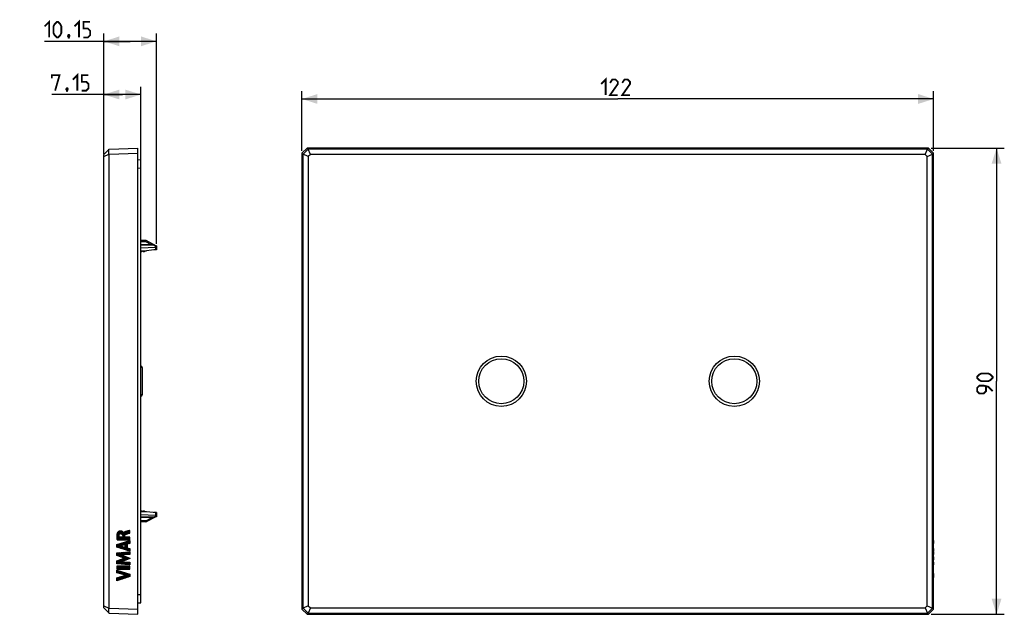
# Model space of a CAD drawing. Units: millimetres. Extents: x -116 to 75, y -45 to 70.
import ezdxf

# ---------------------------------------------------------------- set-up
doc = ezdxf.new("R2010")
doc.units = ezdxf.units.MM
doc.header["$LTSCALE"] = 16.335
doc.layers.get('0').update_dxf_attribs({"linetype": 'CONTINUOUS'})
doc.layers.add('ASSI', color=7, linetype='CONTINUOUS')
doc.layers.add('CURVE', color=7, linetype='CONTINUOUS')
doc.styles.get("Standard").update_dxf_attribs({"font": 'txt', "width": 0.8})
doc.dimstyles.new('DIMSTYLE_1', dxfattribs={"dimtxt": 3, "dimasz": 3, "dimexe": 1.5, "dimexo": 0.5, "dimgap": 0.75, "dimtad": 1, "dimtxsty": 'STANDARD', "dimblk": '_FILLED', "dimblk1": '_FILLED', "dimblk2": '_FILLED', "dimcen": 0.09, "dimazin": 2, "dimtfac": 1, "dimtofl": 0, "dimtmove": 0, "dimatfit": 3, "dimldrblk": '_FILLED', "dimfxl": 1, "dimtolj": 1, "dimarcsym": 0})

# ---------------------------------------------------------------- blocks, each defined once
blk = doc.blocks.new('_FILLED')
at = {"color": 0, "linetype": 'BYBLOCK'}
blk.add_solid([(0, 0), (-1, 0.317), (-1, -0.317)], dxfattribs=at)
blk = doc.blocks.new('*D0')
at = {"color": 7, "linetype": 'CONTINUOUS'}
for p, q in [((-61, 44.5), (-61, 55.99)), ((61, 44.5), (61, 55.99)), ((-61, 54.49), (0, 54.49)), ((61, 54.49), (0, 54.49))]:
    blk.add_line(p, q, dxfattribs=at)
at = {"color": 7, "linetype": 'CONTINUOUS', "xscale": 3, "yscale": 3, "zscale": 3, "rotation": 180}
blk.add_blockref('_FILLED', (-61, 54.49), dxfattribs=at)
at = {"color": 7, "linetype": 'CONTINUOUS', "xscale": 3, "yscale": 3, "zscale": 3}
blk.add_blockref('_FILLED', (61, 54.49), dxfattribs=at)
at = {"color": 7, "linetype": 'CONTINUOUS', "insert": (0, 58.24), "char_height": 3, "width": 9.6429, "attachment_point": 2, "line_spacing_factor": 0.9}
blk.add_mtext('{\\ftxt;\\W0.0001;\\H0.0001;\\~}{\\ftxt;\\W2.1428571429;\\H3.0; }{\\ftxt;\\W0.0001;\\H0.0001;\\~}', dxfattribs=at)
blk = doc.blocks.new('*D1')
at = {"color": 7, "linetype": 'CONTINUOUS'}
for p, q in [((60.5, 45), (74.65, 45)), ((73.15, 45), (73.15, 0)), ((73.15, -45), (73.15, 0)), ((60.5, -45), (74.65, -45))]:
    blk.add_line(p, q, dxfattribs=at)
at = {"color": 7, "linetype": 'CONTINUOUS', "xscale": 3, "yscale": 3, "zscale": 3}
for p, rotation in [((73.15, 45), 90), ((73.15, -45), 270)]:
    blk.add_blockref('_FILLED', p, dxfattribs=dict(at, rotation=rotation))
at = {"color": 7, "linetype": 'CONTINUOUS', "insert": (69.4, 0), "char_height": 3, "width": 7.0714, "attachment_point": 2, "rotation": 90, "line_spacing_factor": 0.9}
blk.add_mtext('{\\ftxt;\\W0.0001;\\H0.0001;\\~}{\\ftxt;\\W1.5714285714;\\H3.0; }{\\ftxt;\\W0.0001;\\H0.0001;\\~}', dxfattribs=at)
blk = doc.blocks.new('*D2')
at = {"color": 7, "linetype": 'CONTINUOUS'}
for p, q in [((-99.25, 43.88), (-99.25, 67.12)), ((-89.1, 26.55), (-89.1, 67.12)), ((-94.18, 65.62), (-110.69, 65.62)), ((-99.25, 65.62), (-94.18, 65.62)), ((-89.1, 65.62), (-94.18, 65.62))]:
    blk.add_line(p, q, dxfattribs=at)
at = {"color": 7, "linetype": 'CONTINUOUS', "xscale": 3, "yscale": 3, "zscale": 3, "rotation": 180}
blk.add_blockref('_FILLED', (-99.25, 65.62), dxfattribs=at)
at = {"color": 7, "linetype": 'CONTINUOUS', "xscale": 3, "yscale": 3, "zscale": 3}
blk.add_blockref('_FILLED', (-89.1, 65.62), dxfattribs=at)
at = {"color": 7, "linetype": 'CONTINUOUS', "insert": (-101.05, 69.37), "char_height": 3, "width": 14.4643, "attachment_point": 3, "line_spacing_factor": 0.9}
blk.add_mtext('{\\ftxt;\\W0.0001;\\H0.0001;\\~}{\\ftxt;\\W3.2142857143;\\H3.0; }{\\ftxt;\\W0.0001;\\H0.0001;\\~}', dxfattribs=at)
blk = doc.blocks.new('*D3')
at = {"color": 7, "linetype": 'CONTINUOUS'}
for p, q in [((-95.68, 55.35), (-109.31, 55.35)), ((-99.25, 43.88), (-99.25, 56.85)), ((-99.25, 55.35), (-95.68, 55.35)), ((-92.1, 55.35), (-95.68, 55.35)), ((-92.1, 41.7), (-92.1, 56.85))]:
    blk.add_line(p, q, dxfattribs=at)
at = {"color": 7, "linetype": 'CONTINUOUS', "xscale": 3, "yscale": 3, "zscale": 3, "rotation": 180}
blk.add_blockref('_FILLED', (-99.25, 55.35), dxfattribs=at)
at = {"color": 7, "linetype": 'CONTINUOUS', "xscale": 3, "yscale": 3, "zscale": 3}
blk.add_blockref('_FILLED', (-92.1, 55.35), dxfattribs=at)
at = {"color": 7, "linetype": 'CONTINUOUS', "insert": (-101.38, 59.1), "char_height": 3, "width": 11.8929, "attachment_point": 3, "line_spacing_factor": 0.9}
blk.add_mtext('{\\ftxt;\\W0.0001;\\H0.0001;\\~}{\\ftxt;\\W2.6428571429;\\H3.0; }{\\ftxt;\\W0.0001;\\H0.0001;\\~}', dxfattribs=at)

msp = doc.modelspace()

# ---------------------------------------------------------------- linework, layer by layer
at = {"color": 7, "linetype": 'CONTINUOUS'}
for p, q in [((-92.704, 42.758), (-92.104, 42.8)), ((-92.104, -42.8), (-92.104, 42.8)), ((-91.104, 27.15), (-92.104, 27.152)), ((-89.104, 26.088), (-91.104, 27.15)), ((-89.654, 26.342), (-92.104, 26.356)), ((-92.104, 25.756), (-89.293, 25.88)), ((-92.104, 25.2), (-91.153, 25.2)), ((-92.104, 25.05), (-91.954, 25.05)), ((-91.954, 25.05), (-91.804, 25.2)), ((-91.804, 25.2), (-91.654, 25.05)), ((-91.654, 25.05), (-91.454, 25.05)), ((-91.454, 25.05), (-91.304, 25.2)), ((-89.104, 25.4), (-91.054, 25.205)), ((-89.104, 25.352), (-89.626, 25.348)), ((-89.104, 26.152), (-89.224, 26.152)), ((-89.104, 26.152), (-89.104, 25.352)), ((-91.854, 2.621), (-91.854, -2.621)), ((-92.104, -25.05), (-91.954, -25.05)), ((-91.153, -25.2), (-92.104, -25.2)), ((-92.104, -25.756), (-89.293, -25.88)), ((-89.654, -26.342), (-92.104, -26.356)), ((-91.954, -25.05), (-91.804, -25.2)), ((-91.804, -25.2), (-91.654, -25.05)), ((-91.654, -25.05), (-91.454, -25.05)), ((-91.454, -25.05), (-91.304, -25.2)), ((-89.104, -26.088), (-91.104, -27.15)), ((-89.104, -25.4), (-91.054, -25.205)), ((-89.104, -25.352), (-89.626, -25.348)), ((-89.104, -26.152), (-89.224, -26.152)), ((-89.104, -25.352), (-89.104, -26.152)), ((-91.104, -27.15), (-92.104, -27.152)), ((-92.704, -42.758), (-92.104, -42.8))]:
    msp.add_line(p, q, dxfattribs=at)
at = {"color": 250, "linetype": 'CONTINUOUS'}
for p, q in [((-92.704, 41.162), (-92.104, 41.204)), ((-91.178, 26.928), (-92.104, 26.928)), ((-91.178, 26.928), (-91.178, 27.15)), ((-90.078, 26.344), (-91.178, 26.928)), ((-89.654, 26.254), (-92.104, 26.268)), ((-89.654, 26.254), (-89.653, 26.323)), ((-89.131, 25.977), (-89.654, 26.254)), ((-89.653, 26.323), (-89.653, 26.337)), ((-89.388, 25.372), (-89.388, 25.35)), ((-89.293, 25.88), (-89.293, 25.381)), ((-91.854, 2.621), (-92.104, 2.621)), ((-91.854, -2.621), (-92.104, -2.621)), ((-89.654, -26.254), (-92.104, -26.268)), ((-91.178, -26.928), (-90.078, -26.344)), ((-89.654, -26.254), (-89.131, -25.977)), ((-89.653, -26.323), (-89.654, -26.254)), ((-89.388, -25.35), (-89.388, -25.372)), ((-89.293, -25.381), (-89.293, -25.88)), ((-91.178, -26.928), (-92.104, -26.928)), ((-91.178, -27.15), (-91.178, -26.928)), ((-92.704, -41.162), (-92.104, -41.204))]:
    msp.add_line(p, q, dxfattribs=at)
at = {"color": 7, "linetype": 'CONTINUOUS', "const_width": 0.35}
for points in [[(-110.691, 68.517), (-109.834, 69.374), (-109.834, 66.374)], [(-108.977, 67.232), (-108.977, 68.517), (-108.762, 68.946), (-108.334, 69.374), (-108.12, 69.374), (-107.691, 68.946), (-107.477, 68.517), (-107.477, 67.232), (-107.691, 66.803), (-108.12, 66.374), (-108.334, 66.374), (-108.762, 66.803), (-108.977, 67.232)], [(-104.905, 68.517), (-104.048, 69.374), (-104.048, 66.374)], [(-103.191, 66.374), (-102.334, 66.374), (-101.905, 66.803), (-101.905, 67.66), (-102.334, 68.089), (-103.191, 68.089), (-103.191, 69.374), (-101.905, 69.374)], [(-105.977, 66.874), (-105.905, 66.732), (-105.905, 66.66), (-106.048, 66.517), (-106.12, 66.517), (-106.191, 66.589), (-106.191, 66.66), (-106.12, 66.803), (-106.048, 66.874), (-105.977, 66.874)], [(-105.905, 66.66), (-105.977, 66.446), (-106.12, 66.16)], [(-109.312, 58.453), (-109.312, 59.096), (-107.812, 59.096), (-108.669, 56.096)], [(-105.24, 58.239), (-104.383, 59.096), (-104.383, 56.096)], [(-103.526, 56.096), (-102.669, 56.096), (-102.24, 56.525), (-102.24, 57.382), (-102.669, 57.811), (-103.526, 57.811), (-103.526, 59.096), (-102.24, 59.096)], [(-3.214, 57.381), (-2.357, 58.238), (-2.357, 55.238)], [(0, 55.238), (-1.5, 55.238), (0, 57.381), (0, 57.809), (-0.429, 58.238), (-1.071, 58.238), (-1.5, 57.595)], [(2.357, 55.238), (0.857, 55.238), (2.357, 57.381), (2.357, 57.809), (1.929, 58.238), (1.286, 58.238), (0.857, 57.595)], [(-106.312, 56.596), (-106.24, 56.453), (-106.24, 56.382), (-106.383, 56.239), (-106.455, 56.239), (-106.526, 56.311), (-106.526, 56.382), (-106.455, 56.525), (-106.383, 56.596), (-106.312, 56.596)], [(-106.24, 56.382), (-106.312, 56.168), (-106.455, 55.882)], [(71.538, 0), (70.253, 0), (69.824, 0.214), (69.396, 0.643), (69.396, 0.857), (69.824, 1.286), (70.253, 1.5), (71.538, 1.5), (71.967, 1.286), (72.396, 0.857), (72.396, 0.643), (71.967, 0.214), (71.538, 0)], [(72.396, -1.929), (71.538, -1.071), (70.681, -0.857), (69.824, -0.857), (69.396, -1.286), (69.396, -1.929), (69.824, -2.357), (70.681, -2.357), (71.11, -1.929), (71.11, -1)]]:
    msp.add_lwpolyline(points, dxfattribs=at)
at = {"color": 250, "linetype": 'CONTINUOUS'}
for points in [[(-91.178, 26.928), (-91.169, 26.942), (-91.161, 26.957), (-91.152, 26.972), (-91.144, 26.986), (-91.135, 26.999), (-91.126, 27.013), (-91.118, 27.027), (-91.109, 27.04), (-91.1, 27.052), (-91.091, 27.065), (-91.083, 27.076), (-91.074, 27.086), (-91.066, 27.096), (-91.059, 27.104), (-91.052, 27.11), (-91.046, 27.114), (-91.041, 27.115), (-91.038, 27.115)], [(-89.653, 26.337), (-89.654, 26.34), (-89.654, 26.342)], [(-89.614, 26.286), (-89.627, 26.277), (-89.64, 26.266), (-89.654, 26.254)], [(-89.515, 26.307), (-89.523, 26.31), (-89.533, 26.312), (-89.543, 26.313), (-89.553, 26.312), (-89.565, 26.31), (-89.576, 26.306), (-89.588, 26.301), (-89.601, 26.294), (-89.614, 26.286)], [(-89.614, -26.286), (-89.627, -26.276), (-89.64, -26.266), (-89.654, -26.254)], [(-89.654, -26.342), (-89.654, -26.34), (-89.653, -26.337), (-89.653, -26.323)], [(-89.515, -26.307), (-89.523, -26.31), (-89.533, -26.312), (-89.543, -26.313), (-89.553, -26.312), (-89.565, -26.31), (-89.576, -26.306), (-89.589, -26.301), (-89.601, -26.294), (-89.614, -26.286)], [(-91.178, -26.928), (-91.171, -26.939), (-91.164, -26.951), (-91.157, -26.963), (-91.151, -26.974), (-91.144, -26.986), (-91.136, -26.997), (-91.129, -27.009), (-91.122, -27.02), (-91.114, -27.032), (-91.107, -27.043), (-91.099, -27.054), (-91.091, -27.064), (-91.084, -27.074)], [(-91.084, -27.074), (-91.077, -27.084), (-91.069, -27.092), (-91.063, -27.1), (-91.056, -27.106), (-91.05, -27.111), (-91.045, -27.114), (-91.041, -27.116), (-91.038, -27.115)]]:
    msp.add_lwpolyline(points, dxfattribs=at)
at = {"color": 7, "linetype": 'CONTINUOUS'}
for points in [[(-89.104, 26.046), (-89.104, 26.037), (-89.107, 26.027), (-89.111, 26.016), (-89.116, 26.004), (-89.123, 25.991), (-89.131, 25.977)], [(-89.131, -25.977), (-89.123, -25.991), (-89.116, -26.004), (-89.111, -26.016), (-89.107, -26.027), (-89.104, -26.037), (-89.104, -26.046)]]:
    msp.add_lwpolyline(points, dxfattribs=at)
for centre, radius, start, end in [((-91.178, 26.85), 0.3, 62.05103, 89.9), ((-91.153, 26.2), 1, 270, 275.71059), ((-89.655, 26.042), 0.3, 62.03984, 89.66667), ((-92.154, 2.621), 0.3, 0, 80.40109), ((-92.154, -2.621), 0.3, 279.59891, 360), ((-91.153, -26.2), 1, 84.28941, 90), ((-89.655, -26.042), 0.3, 270.33333, 297.96016), ((-91.178, -26.85), 0.3, 270.1, 297.94897)]:
    msp.add_arc(centre, radius, start, end, dxfattribs=at)
for centre, major_axis, start_param, end_param in [((-89.304, 26.08), (-0.142, 0.142), -3.8766878, -2.892394), ((-89.304, -26.08), (0.142, 0.142), -0.2491986, 0.7350952)]:
    msp.add_ellipse(centre, major_axis=major_axis, ratio=0.9918061, start_param=start_param, end_param=end_param, dxfattribs=at)
at = {"layer": 'ASSI', "color": 7, "linetype": 'CONTINUOUS'}
for p, q in [((-98.254, 44.806), (-99.254, 43.771)), ((-99.254, 43.377), (-98.269, 43.82)), ((-99.254, -43.771), (-99.254, 43.771)), ((-98.269, 43.82), (-98.269, 44.791)), ((-98.269, 43.82), (-98.254, 43.806)), ((-98.254, 44.806), (-92.704, 45)), ((-98.254, 43.806), (-92.704, 43.999)), ((-98.254, -43.806), (-98.254, 43.806)), ((-92.704, -45), (-92.704, 45)), ((-61, 43.999), (-59.999, 45)), ((-61, 43.999), (-61, -43.999)), ((-60.806, 43.806), (-61, 43.999)), ((-60.806, 43.806), (-60.791, 43.82)), ((-60.806, 43.806), (-60.806, -43.806)), ((-59.82, 44.791), (-60.791, 43.82)), ((-59.771, 43.377), (-60.791, 43.82)), ((-59.806, 44.806), (-59.999, 45)), ((59.999, 45), (-59.999, 45)), ((-59.82, 44.791), (-59.806, 44.806)), ((-59.377, 43.771), (-59.82, 44.791)), ((59.806, 44.806), (-59.806, 44.806)), ((-59.377, 43.771), (-59.771, 43.377)), ((59.377, 43.771), (-59.377, 43.771)), ((59.377, 43.771), (59.82, 44.791)), ((59.771, 43.377), (59.377, 43.771)), ((59.771, 43.377), (60.791, 43.82)), ((59.806, 44.806), (59.999, 45)), ((59.806, 44.806), (59.82, 44.791)), ((60.791, 43.82), (59.82, 44.791)), ((59.999, 45), (61, 43.999)), ((60.791, 43.82), (60.806, 43.806)), ((60.806, 43.806), (61, 43.999)), ((60.806, -43.806), (60.806, 43.806)), ((61, -43.999), (61, 43.999)), ((-59.771, 43.377), (-59.771, -43.377)), ((59.771, -43.377), (59.771, 43.377)), ((-99.254, -43.377), (-98.269, -43.82)), ((-59.771, -43.377), (-60.791, -43.82)), ((-59.771, -43.377), (-59.377, -43.771)), ((59.377, -43.771), (59.771, -43.377)), ((59.771, -43.377), (60.791, -43.82)), ((-99.254, -43.771), (-98.254, -44.806)), ((-98.254, -43.806), (-98.269, -43.82)), ((-98.269, -44.791), (-98.269, -43.82)), ((-98.254, -43.806), (-92.704, -43.999)), ((-98.254, -44.806), (-92.704, -45)), ((-60.806, -43.806), (-61, -43.999)), ((-59.999, -45), (-61, -43.999)), ((-60.791, -43.82), (-60.806, -43.806)), ((-60.791, -43.82), (-59.82, -44.791)), ((-59.806, -44.806), (-59.999, -45)), ((-59.999, -45), (59.999, -45)), ((-59.377, -43.771), (-59.82, -44.791)), ((-59.806, -44.806), (-59.82, -44.791)), ((-59.806, -44.806), (59.806, -44.806)), ((-59.377, -43.771), (59.377, -43.771)), ((59.377, -43.771), (59.82, -44.791)), ((59.82, -44.791), (59.806, -44.806)), ((59.806, -44.806), (59.999, -45)), ((59.82, -44.791), (60.791, -43.82)), ((61, -43.999), (59.999, -45)), ((60.806, -43.806), (60.791, -43.82)), ((60.806, -43.806), (61, -43.999))]:
    msp.add_line(p, q, dxfattribs=at)
for centre, radius in [((-22.5, 0), 4.85), ((-22.5, 0), 4.35), ((22.5, 0), 4.85), ((22.5, 0), 4.35)]:
    msp.add_circle(centre, radius, dxfattribs=at)
at = {"layer": 'CURVE', "color": 7, "linetype": 'CONTINUOUS'}
for p, q in [((-96.762, -29.971), (-95.77, -28.979)), ((-96.756, -29.754), (-95.94, -28.939)), ((-96.755, -30.174), (-96.325, -29.744)), ((-96.738, -30.367), (-96.329, -29.958)), ((-96.725, -29.514), (-96.153, -28.942)), ((-96.715, -30.554), (-96.287, -30.126)), ((-96.58, -30.629), (-96.077, -30.126)), ((-96.37, -30.629), (-95.867, -30.126)), ((-96.16, -30.629), (-95.657, -30.126)), ((-96.004, -29.423), (-95.63, -29.049)), ((-95.95, -30.629), (-95.213, -29.892)), ((-95.829, -29.458), (-95.516, -29.145)), ((-95.74, -30.629), (-95.213, -30.102)), ((-95.707, -29.546), (-95.424, -29.263)), ((-95.639, -29.688), (-94.947, -28.996)), ((-95.622, -30.091), (-94.376, -28.845)), ((-95.622, -29.881), (-94.66, -28.919)), ((-95.53, -30.629), (-95.01, -30.109)), ((-95.32, -30.629), (-94.8, -30.109)), ((-95.11, -30.629), (-94.59, -30.109)), ((-94.9, -30.629), (-94.38, -30.109)), ((-94.792, -29.471), (-94.236, -28.915)), ((-94.69, -30.629), (-94.236, -30.175)), ((-94.497, -29.386), (-94.236, -29.125)), ((-94.48, -30.629), (-94.236, -30.385)), ((60.858, -29.964), (60.873, -29.949)), ((60.859, -29.543), (60.877, -29.526)), ((60.859, -29.754), (60.874, -29.739)), ((60.859, -30.174), (60.924, -30.109)), ((60.859, -30.383), (60.947, -30.296)), ((60.861, -29.331), (60.947, -29.246)), ((60.867, -29.116), (60.899, -29.083)), ((60.894, -29.509), (60.927, -29.476)), ((60.898, -29.715), (60.913, -29.699)), ((60.898, -29.924), (60.912, -29.91)), ((60.914, -29.068), (60.947, -29.036)), ((60.944, -28.829), (60.947, -28.826)), ((-96.734, -32.043), (-96.021, -31.33)), ((-96.734, -31.833), (-96.324, -31.423)), ((-96.734, -31.623), (-96.627, -31.516)), ((-96.582, -32.101), (-95.718, -31.237)), ((-96.422, -32.151), (-95.415, -31.144)), ((-96.262, -32.201), (-95.91, -31.849)), ((-96.103, -32.252), (-95.746, -31.895)), ((-95.943, -32.302), (-95.582, -31.941)), ((-95.811, -31.75), (-95.112, -31.051)), ((-95.783, -32.352), (-95.418, -31.987)), ((-95.623, -32.402), (-95.254, -32.033)), ((-95.527, -31.677), (-94.809, -30.958)), ((-95.463, -32.452), (-94.734, -31.723)), ((-95.303, -32.502), (-94.734, -31.933)), ((-95.244, -31.603), (-94.506, -30.865)), ((-95.144, -32.553), (-94.734, -32.143)), ((-95.12, -31.689), (-94.236, -30.805)), ((-95.12, -31.899), (-94.734, -31.513)), ((-94.984, -32.603), (-94.598, -32.217)), ((-94.824, -32.653), (-94.435, -32.264)), ((-94.671, -31.45), (-94.236, -31.015)), ((-94.664, -32.703), (-94.272, -32.311)), ((-94.382, -31.372), (-94.236, -31.225)), ((-94.27, -30.629), (-94.236, -30.595)), ((60.859, -31.643), (60.913, -31.589)), ((60.859, -31.853), (60.885, -31.827)), ((60.86, -30.592), (60.947, -30.506)), ((60.86, -32.062), (60.909, -32.014)), ((60.874, -31.418), (60.944, -31.348)), ((60.881, -32.251), (60.932, -32.201)), ((60.901, -31.181), (60.947, -31.136)), ((60.916, -31.587), (60.929, -31.573)), ((60.916, -31.797), (60.929, -31.783)), ((60.916, -32.007), (60.929, -31.993)), ((60.928, -30.945), (60.947, -30.926)), ((-96.734, -33.513), (-96.337, -33.116)), ((-96.734, -33.303), (-96.569, -33.138)), ((-96.695, -33.684), (-96.105, -33.095)), ((-96.542, -33.742), (-95.874, -33.073)), ((-96.39, -33.799), (-95.642, -33.051)), ((-96.382, -35.261), (-94.99, -33.869)), ((-96.237, -33.856), (-95.41, -33.029)), ((-96.085, -33.914), (-95.75, -33.579)), ((-95.932, -33.971), (-95.598, -33.637)), ((-95.779, -34.029), (-95.446, -33.695)), ((-95.697, -33.526), (-95.179, -33.008)), ((-95.686, -34.775), (-94.838, -33.927)), ((-95.627, -34.086), (-95.294, -33.753)), ((-95.474, -34.143), (-95.142, -33.811)), ((-95.473, -33.512), (-94.947, -32.986)), ((-95.35, -34.649), (-94.686, -33.985)), ((-95.248, -33.497), (-94.715, -32.964)), ((-95.023, -33.482), (-94.484, -32.943)), ((-95.014, -34.523), (-94.534, -34.044)), ((-94.798, -33.467), (-94.252, -32.921)), ((-94.677, -34.397), (-94.382, -34.102)), ((-94.573, -33.452), (-94.236, -33.115)), ((-94.504, -32.753), (-94.236, -32.485)), ((-94.348, -33.437), (-94.236, -33.325)), ((-94.344, -32.803), (-94.236, -32.695)), ((-94.341, -34.27), (-94.236, -34.165)), ((60.859, -33.323), (60.947, -33.236)), ((60.859, -33.533), (60.928, -33.464)), ((60.866, -33.737), (60.904, -33.698)), ((60.883, -33.09), (60.947, -33.026)), ((60.883, -33.929), (60.922, -33.891)), ((60.901, -34.121), (60.94, -34.083)), ((60.902, -32.44), (60.947, -32.396)), ((60.923, -32.629), (60.947, -32.606)), ((60.944, -32.818), (60.947, -32.816)), ((-96.734, -35.193), (-95.961, -34.42)), ((-96.734, -34.983), (-96.295, -34.544)), ((-96.734, -34.773), (-96.63, -34.669)), ((-96.734, -35.823), (-96.646, -35.736)), ((-96.734, -36.033), (-96.436, -35.736)), ((-96.734, -36.243), (-96.226, -35.736)), ((-96.574, -35.243), (-95.626, -34.295)), ((-96.538, -36.257), (-96.016, -35.736)), ((-96.328, -36.257), (-95.806, -35.736)), ((-96.189, -35.278), (-95.761, -34.85)), ((-96.118, -36.257), (-95.596, -35.736)), ((-95.996, -35.296), (-95.565, -34.864)), ((-95.908, -36.257), (-95.386, -35.736)), ((-95.804, -35.313), (-95.368, -34.877)), ((-95.698, -36.257), (-95.176, -35.736)), ((-95.611, -35.33), (-95.172, -34.891)), ((-95.488, -36.257), (-94.966, -35.736)), ((-95.419, -35.348), (-94.975, -34.904)), ((-95.278, -36.257), (-94.756, -35.736)), ((-95.226, -35.365), (-94.779, -34.918)), ((-95.068, -36.257), (-94.546, -35.736)), ((-95.033, -35.383), (-94.582, -34.932)), ((-94.858, -36.257), (-94.336, -35.736)), ((-94.841, -35.4), (-94.386, -34.945)), ((-94.648, -35.417), (-94.236, -35.005)), ((-94.648, -36.257), (-94.236, -35.845)), ((-94.456, -35.435), (-94.236, -35.215)), ((-94.438, -36.257), (-94.236, -36.055)), ((-94.263, -35.452), (-94.236, -35.425)), ((60.859, -34.793), (60.898, -34.755)), ((60.859, -35.003), (60.933, -34.929)), ((60.859, -35.213), (60.947, -35.126)), ((60.859, -35.843), (60.947, -35.756)), ((60.859, -36.054), (60.947, -35.966)), ((60.872, -34.571), (60.919, -34.523)), ((60.894, -34.339), (60.941, -34.292)), ((60.913, -35.369), (60.947, -35.336)), ((-96.734, -36.453), (-96.732, -36.452)), ((-96.734, -36.663), (-96.573, -36.503)), ((-96.734, -36.873), (-96.415, -36.554)), ((-96.734, -38.343), (-96.176, -37.786)), ((-96.734, -38.133), (-96.467, -37.866)), ((-96.666, -38.485), (-95.886, -37.705)), ((-96.648, -36.997), (-96.256, -36.605)), ((-96.484, -37.044), (-96.097, -36.656)), ((-96.358, -38.388), (-95.595, -37.625)), ((-96.321, -37.09), (-95.938, -36.707)), ((-96.158, -37.137), (-95.779, -36.758)), ((-96.051, -38.29), (-95.305, -37.544)), ((-95.994, -37.184), (-95.62, -36.809)), ((-95.831, -37.23), (-95.461, -36.86)), ((-95.743, -38.193), (-94.667, -37.116)), ((-95.668, -37.277), (-95.302, -36.911)), ((-95.504, -37.324), (-95.143, -36.963)), ((-95.436, -38.095), (-94.508, -37.167)), ((-95.341, -37.37), (-94.984, -37.014)), ((-95.178, -37.417), (-94.825, -37.065)), ((-95.128, -37.998), (-94.349, -37.218)), ((-94.821, -37.9), (-94.236, -37.315)), ((-94.513, -37.802), (-94.236, -37.525)), ((60.859, -36.474), (60.861, -36.471)), ((60.859, -36.684), (60.882, -36.661)), ((60.859, -36.894), (60.903, -36.85)), ((60.859, -37.944), (60.929, -37.874)), ((60.865, -36.257), (60.947, -36.176)), ((60.874, -37.089), (60.923, -37.04)), ((60.889, -37.704), (60.947, -37.646)), ((60.896, -37.276), (60.944, -37.229)), ((60.919, -37.464), (60.947, -37.436)), ((60.859, -38.154), (60.903, -38.11)), ((60.859, -38.364), (60.877, -38.346))]:
    msp.add_line(p, q, dxfattribs=at)
at = {"layer": 'CURVE', "color": 250, "linetype": 'CONTINUOUS'}
for p, q in [((-95.622, -30.126), (-96.308, -30.126)), ((-95.622, -29.828), (-95.622, -30.126)), ((-95.402, -29.287), (-95.416, -29.287)), ((-95.213, -30.109), (-95.213, -29.829)), ((-94.236, -30.109), (-95.213, -30.109)), ((-94.821, -28.962), (-94.97, -29.002)), ((-94.641, -28.914), (-94.821, -28.962)), ((-94.748, -29.458), (-94.677, -29.438)), ((-94.325, -28.832), (-94.641, -28.914)), ((-94.236, -28.808), (-94.325, -28.832)), ((-94.236, -29.31), (-94.236, -28.808)), ((-94.236, -30.629), (-94.236, -30.109)), ((60.859, -29.653), (60.858, -30.006)), ((60.858, -30.006), (60.86, -30.629)), ((60.86, -29.463), (60.859, -29.653)), ((60.861, -29.341), (60.86, -29.463)), ((60.862, -29.308), (60.861, -29.341)), ((60.863, -29.261), (60.862, -29.308)), ((60.864, -29.21), (60.863, -29.261)), ((60.865, -29.154), (60.864, -29.21)), ((60.867, -29.119), (60.865, -29.154)), ((60.868, -29.086), (60.867, -29.119)), ((60.873, -29.757), (60.874, -29.679)), ((60.873, -29.937), (60.873, -29.757)), ((60.874, -30.126), (60.873, -29.937)), ((60.874, -29.632), (60.875, -29.614)), ((60.874, -29.679), (60.874, -29.632)), ((60.898, -30.126), (60.874, -30.126)), ((60.875, -29.579), (60.876, -29.554)), ((60.875, -29.614), (60.875, -29.579)), ((60.876, -29.53), (60.877, -29.516)), ((60.876, -29.554), (60.876, -29.53)), ((60.877, -29.502), (60.878, -29.49)), ((60.877, -29.516), (60.877, -29.502)), ((60.878, -29.49), (60.878, -29.478)), ((60.892, -29.475), (60.893, -29.486)), ((60.893, -29.486), (60.893, -29.498)), ((60.893, -29.498), (60.894, -29.512)), ((60.894, -29.512), (60.895, -29.527)), ((60.895, -29.527), (60.895, -29.542)), ((60.895, -29.542), (60.896, -29.568)), ((60.896, -29.568), (60.896, -29.595)), ((60.896, -29.595), (60.897, -29.635)), ((60.897, -29.635), (60.897, -29.687)), ((60.897, -29.687), (60.898, -29.763)), ((60.899, -29.07), (60.898, -29.043)), ((60.898, -29.763), (60.898, -30.126)), ((60.9, -29.099), (60.899, -29.07)), ((60.901, -29.128), (60.9, -29.099)), ((60.903, -29.193), (60.901, -29.128)), ((60.904, -29.232), (60.903, -29.193)), ((60.905, -29.247), (60.904, -29.232)), ((60.905, -29.262), (60.905, -29.247)), ((60.906, -29.287), (60.905, -29.287)), ((60.907, -29.229), (60.906, -29.257)), ((60.906, -29.257), (60.906, -29.287)), ((60.908, -29.203), (60.907, -29.229)), ((60.909, -29.156), (60.908, -29.179)), ((60.908, -29.179), (60.908, -29.203)), ((60.91, -29.135), (60.909, -29.156)), ((60.911, -29.122), (60.91, -29.135)), ((60.912, -29.098), (60.911, -29.11)), ((60.911, -29.11), (60.911, -29.122)), ((60.913, -29.087), (60.912, -29.098)), ((60.912, -29.789), (60.913, -29.749)), ((60.912, -30.109), (60.912, -29.789)), ((60.947, -30.109), (60.912, -30.109)), ((60.914, -29.076), (60.913, -29.087)), ((60.913, -29.718), (60.914, -29.689)), ((60.913, -29.749), (60.913, -29.718)), ((60.915, -29.057), (60.914, -29.066)), ((60.914, -29.066), (60.914, -29.076)), ((60.914, -29.668), (60.915, -29.648)), ((60.914, -29.689), (60.914, -29.668)), ((60.916, -29.048), (60.915, -29.057)), ((60.915, -29.629), (60.916, -29.611)), ((60.915, -29.648), (60.915, -29.629)), ((60.917, -29.04), (60.916, -29.048)), ((60.916, -29.595), (60.917, -29.585)), ((60.916, -29.611), (60.916, -29.595)), ((60.917, -29.032), (60.917, -29.04)), ((60.917, -29.575), (60.918, -29.567)), ((60.917, -29.585), (60.917, -29.575)), ((60.918, -29.558), (60.919, -29.551)), ((60.918, -29.567), (60.918, -29.558)), ((60.921, -29.002), (60.92, -29.013)), ((60.92, -29.538), (60.921, -29.525)), ((60.932, -28.914), (60.921, -29.002)), ((60.921, -29.525), (60.924, -29.501)), ((60.924, -29.501), (60.926, -29.479)), ((60.926, -29.479), (60.929, -29.458)), ((60.929, -29.458), (60.947, -29.31)), ((60.947, -28.808), (60.932, -28.914)), ((60.947, -29.31), (60.947, -28.808)), ((60.947, -30.629), (60.947, -30.109)), ((-96.734, -31.549), (-94.236, -30.782)), ((-96.734, -32.054), (-96.734, -31.549)), ((-94.236, -32.838), (-96.734, -32.054)), ((-96.705, -30.629), (-94.236, -30.629)), ((-95.12, -31.571), (-96.047, -31.811)), ((-96.047, -31.811), (-95.12, -32.071)), ((-95.12, -32.071), (-95.12, -31.571)), ((-94.236, -31.332), (-94.734, -31.467)), ((-94.734, -31.467), (-94.734, -32.177)), ((-94.734, -32.177), (-94.236, -32.321)), ((-94.236, -30.782), (-94.236, -31.332)), ((-94.236, -32.321), (-94.236, -32.838)), ((60.859, -31.549), (60.947, -30.782)), ((60.859, -32.054), (60.859, -31.549)), ((60.947, -32.838), (60.859, -32.054)), ((60.86, -30.629), (60.947, -30.629)), ((60.916, -31.571), (60.883, -31.811)), ((60.883, -31.811), (60.916, -32.071)), ((60.916, -32.071), (60.916, -31.571)), ((60.947, -31.332), (60.929, -31.467)), ((60.929, -31.467), (60.929, -32.177)), ((60.929, -32.177), (60.947, -32.321)), ((60.947, -30.782), (60.947, -31.332)), ((60.947, -32.321), (60.947, -32.838)), ((-96.734, -33.153), (-94.236, -32.92)), ((-96.734, -33.67), (-96.734, -33.153)), ((-95.347, -34.191), (-96.734, -33.67)), ((-96.734, -34.708), (-95.347, -34.191)), ((-94.236, -33.43), (-95.86, -33.537)), ((-95.86, -33.537), (-94.236, -34.158)), ((-94.236, -32.92), (-94.236, -33.43)), ((-94.236, -34.158), (-94.236, -34.231)), ((60.859, -33.153), (60.947, -32.92)), ((60.859, -33.67), (60.859, -33.153)), ((60.908, -34.191), (60.859, -33.67)), ((60.859, -34.708), (60.908, -34.191)), ((60.947, -33.43), (60.89, -33.537)), ((60.89, -33.537), (60.947, -34.158)), ((60.947, -32.92), (60.947, -33.43)), ((60.947, -34.158), (60.947, -34.231)), ((-96.734, -35.229), (-96.734, -34.708)), ((-94.236, -35.455), (-96.734, -35.229)), ((-94.236, -35.736), (-96.734, -35.736)), ((-96.734, -35.736), (-96.734, -36.257)), ((-94.236, -34.231), (-95.867, -34.843)), ((-95.867, -34.843), (-94.236, -34.956)), ((-94.236, -34.956), (-94.236, -35.455)), ((-94.236, -36.257), (-94.236, -35.736)), ((60.859, -35.229), (60.859, -34.708)), ((60.947, -35.455), (60.859, -35.229)), ((60.947, -35.736), (60.859, -35.736)), ((60.859, -35.736), (60.859, -36.257)), ((60.947, -34.231), (60.89, -34.843)), ((60.89, -34.843), (60.947, -34.956)), ((60.947, -34.956), (60.947, -35.455)), ((60.947, -36.257), (60.947, -35.736)), ((-96.734, -36.257), (-94.236, -36.257)), ((-96.734, -36.451), (-94.236, -37.255)), ((-96.734, -36.972), (-96.734, -36.451)), ((-95.014, -37.464), (-96.734, -36.972)), ((-96.734, -37.94), (-95.014, -37.464)), ((-94.236, -37.714), (-96.734, -38.507)), ((-96.734, -38.507), (-96.734, -37.94)), ((-94.236, -37.255), (-94.236, -37.714)), ((60.859, -36.257), (60.947, -36.257)), ((60.859, -36.451), (60.947, -37.255)), ((60.859, -36.972), (60.859, -36.451)), ((60.919, -37.464), (60.859, -36.972)), ((60.859, -37.94), (60.919, -37.464)), ((60.947, -37.714), (60.859, -38.507)), ((60.859, -38.507), (60.859, -37.94)), ((60.947, -37.255), (60.947, -37.714))]:
    msp.add_line(p, q, dxfattribs=at)
for points in [[(-96.678, -29.341), (-96.689, -29.371), (-96.698, -29.402), (-96.707, -29.432), (-96.715, -29.463), (-96.722, -29.495), (-96.728, -29.526), (-96.734, -29.557), (-96.739, -29.589), (-96.743, -29.621), (-96.747, -29.653), (-96.751, -29.685), (-96.754, -29.717), (-96.757, -29.765), (-96.76, -29.813), (-96.762, -29.861), (-96.763, -29.909), (-96.763, -29.958), (-96.763, -30.006), (-96.761, -30.054), (-96.759, -30.102), (-96.757, -30.15), (-96.754, -30.198), (-96.75, -30.246), (-96.746, -30.294), (-96.741, -30.342), (-96.736, -30.39), (-96.73, -30.438), (-96.724, -30.486), (-96.718, -30.533), (-96.711, -30.581), (-96.705, -30.629)], [(-95.416, -29.287), (-95.418, -29.279), (-95.42, -29.27), (-95.424, -29.262), (-95.427, -29.254), (-95.432, -29.247), (-95.436, -29.239), (-95.442, -29.232), (-95.447, -29.225), (-95.453, -29.218), (-95.458, -29.211), (-95.473, -29.193), (-95.487, -29.176), (-95.502, -29.16), (-95.517, -29.144), (-95.532, -29.128), (-95.548, -29.113), (-95.564, -29.099), (-95.581, -29.085), (-95.599, -29.07), (-95.618, -29.056), (-95.638, -29.043), (-95.658, -29.031), (-95.679, -29.019), (-95.701, -29.008), (-95.722, -28.998), (-95.744, -28.988), (-95.767, -28.98), (-95.789, -28.972), (-95.812, -28.965), (-95.835, -28.958), (-95.858, -28.952), (-95.881, -28.948), (-95.904, -28.943), (-95.928, -28.94), (-95.954, -28.937), (-95.981, -28.935), (-96.008, -28.934), (-96.036, -28.933), (-96.063, -28.934), (-96.09, -28.935), (-96.116, -28.937), (-96.142, -28.94), (-96.169, -28.944), (-96.195, -28.949), (-96.22, -28.955), (-96.243, -28.961), (-96.266, -28.967), (-96.289, -28.975), (-96.311, -28.983), (-96.333, -28.992), (-96.356, -29.003), (-96.38, -29.014), (-96.402, -29.027), (-96.425, -29.04), (-96.446, -29.055), (-96.467, -29.07), (-96.488, -29.086), (-96.508, -29.102), (-96.526, -29.119), (-96.543, -29.136), (-96.56, -29.154), (-96.576, -29.172), (-96.592, -29.191), (-96.606, -29.21), (-96.621, -29.231), (-96.63, -29.245), (-96.64, -29.261), (-96.649, -29.276), (-96.657, -29.292), (-96.665, -29.308), (-96.672, -29.324), (-96.678, -29.341)], [(-96.308, -30.126), (-96.311, -30.108), (-96.314, -30.09), (-96.317, -30.071), (-96.319, -30.053), (-96.322, -30.035), (-96.324, -30.016), (-96.326, -29.997), (-96.328, -29.977), (-96.329, -29.957), (-96.33, -29.937), (-96.331, -29.917), (-96.332, -29.897), (-96.332, -29.877), (-96.332, -29.857), (-96.331, -29.837), (-96.331, -29.817), (-96.33, -29.797), (-96.328, -29.777), (-96.327, -29.757), (-96.325, -29.737), (-96.323, -29.717)], [(-96.323, -29.717), (-96.322, -29.708), (-96.32, -29.698), (-96.318, -29.689), (-96.316, -29.679), (-96.314, -29.67), (-96.312, -29.66), (-96.309, -29.651), (-96.306, -29.641), (-96.303, -29.632), (-96.299, -29.623), (-96.295, -29.614), (-96.291, -29.605), (-96.287, -29.596), (-96.282, -29.587), (-96.278, -29.579), (-96.272, -29.57), (-96.267, -29.562), (-96.262, -29.554), (-96.256, -29.546), (-96.25, -29.538), (-96.244, -29.53), (-96.237, -29.523), (-96.23, -29.516), (-96.223, -29.509), (-96.216, -29.502), (-96.209, -29.496), (-96.201, -29.49), (-96.193, -29.484), (-96.185, -29.478), (-96.177, -29.473), (-96.169, -29.468), (-96.16, -29.463), (-96.151, -29.458), (-96.142, -29.454), (-96.134, -29.45), (-96.124, -29.446), (-96.115, -29.442), (-96.106, -29.439), (-96.097, -29.436), (-96.087, -29.434), (-96.078, -29.431), (-96.068, -29.429), (-96.059, -29.427), (-96.049, -29.426), (-96.039, -29.424), (-96.03, -29.424), (-96.02, -29.423), (-96.011, -29.423)], [(-96.011, -29.423), (-96, -29.423), (-95.989, -29.423), (-95.978, -29.423), (-95.967, -29.424), (-95.956, -29.425), (-95.945, -29.427), (-95.933, -29.428), (-95.922, -29.43), (-95.911, -29.432), (-95.9, -29.435), (-95.889, -29.438), (-95.878, -29.441), (-95.867, -29.444), (-95.857, -29.447), (-95.846, -29.451), (-95.835, -29.455), (-95.825, -29.46), (-95.815, -29.464), (-95.805, -29.469), (-95.795, -29.475), (-95.785, -29.48), (-95.776, -29.486), (-95.766, -29.492), (-95.757, -29.498), (-95.749, -29.505), (-95.74, -29.512), (-95.732, -29.519), (-95.724, -29.527), (-95.717, -29.534), (-95.709, -29.542), (-95.703, -29.551), (-95.696, -29.559), (-95.69, -29.568), (-95.684, -29.577), (-95.679, -29.586), (-95.674, -29.595), (-95.669, -29.605), (-95.664, -29.615), (-95.66, -29.624), (-95.656, -29.635), (-95.652, -29.645), (-95.649, -29.655), (-95.645, -29.666), (-95.642, -29.676), (-95.64, -29.687), (-95.637, -29.697), (-95.635, -29.708), (-95.633, -29.719), (-95.631, -29.73), (-95.629, -29.741), (-95.628, -29.752), (-95.627, -29.763), (-95.625, -29.774), (-95.625, -29.785), (-95.624, -29.796), (-95.623, -29.806), (-95.623, -29.817), (-95.622, -29.828)], [(-94.97, -29.002), (-94.989, -29.007), (-95.008, -29.013), (-95.028, -29.019), (-95.047, -29.025), (-95.058, -29.029), (-95.069, -29.032), (-95.08, -29.036), (-95.091, -29.04), (-95.102, -29.044), (-95.112, -29.048), (-95.123, -29.052), (-95.134, -29.057), (-95.145, -29.062), (-95.156, -29.066), (-95.166, -29.071), (-95.177, -29.076), (-95.187, -29.081), (-95.198, -29.087), (-95.208, -29.092), (-95.218, -29.098), (-95.228, -29.104), (-95.238, -29.11), (-95.248, -29.116), (-95.258, -29.122), (-95.267, -29.129), (-95.277, -29.135), (-95.286, -29.142), (-95.295, -29.149), (-95.303, -29.156), (-95.312, -29.164), (-95.32, -29.171), (-95.328, -29.179), (-95.336, -29.187), (-95.344, -29.195), (-95.351, -29.203), (-95.358, -29.212), (-95.364, -29.221), (-95.371, -29.229), (-95.377, -29.239), (-95.382, -29.248), (-95.388, -29.257), (-95.393, -29.267), (-95.397, -29.277), (-95.402, -29.287)], [(-95.213, -29.829), (-95.213, -29.821), (-95.213, -29.813), (-95.212, -29.805), (-95.212, -29.797), (-95.211, -29.789), (-95.21, -29.781), (-95.208, -29.773), (-95.207, -29.765), (-95.205, -29.757), (-95.203, -29.749), (-95.201, -29.741), (-95.198, -29.734), (-95.195, -29.726), (-95.193, -29.718), (-95.189, -29.711), (-95.186, -29.703), (-95.182, -29.696), (-95.179, -29.689), (-95.174, -29.682), (-95.17, -29.675), (-95.165, -29.668), (-95.161, -29.661), (-95.156, -29.654), (-95.15, -29.648), (-95.145, -29.641), (-95.139, -29.635), (-95.134, -29.629), (-95.128, -29.623), (-95.122, -29.617), (-95.115, -29.611), (-95.109, -29.606), (-95.102, -29.6), (-95.096, -29.595), (-95.089, -29.59), (-95.082, -29.585), (-95.075, -29.58), (-95.068, -29.575), (-95.061, -29.571), (-95.054, -29.567), (-95.046, -29.562), (-95.039, -29.558), (-95.031, -29.555), (-95.024, -29.551), (-95.016, -29.547), (-95.008, -29.544), (-95.001, -29.541), (-94.993, -29.538)], [(-94.993, -29.538), (-94.959, -29.525), (-94.924, -29.513), (-94.889, -29.501), (-94.854, -29.49), (-94.819, -29.479), (-94.783, -29.469), (-94.748, -29.458)], [(-94.677, -29.438), (-94.606, -29.418), (-94.571, -29.408), (-94.236, -29.31)], [(60.898, -29.043), (60.897, -29.031), (60.896, -29.019), (60.895, -29.008), (60.895, -28.998), (60.894, -28.988), (60.893, -28.98), (60.892, -28.972), (60.891, -28.965), (60.891, -28.958), (60.89, -28.952), (60.889, -28.948), (60.888, -28.943), (60.887, -28.94), (60.886, -28.937), (60.886, -28.935), (60.885, -28.934), (60.884, -28.933), (60.883, -28.934), (60.882, -28.935), (60.881, -28.937), (60.88, -28.94), (60.879, -28.944), (60.878, -28.949), (60.877, -28.955), (60.876, -28.961), (60.876, -28.967), (60.875, -28.975), (60.874, -28.983), (60.873, -28.992), (60.872, -29.003), (60.872, -29.014), (60.871, -29.027), (60.87, -29.04), (60.869, -29.055), (60.868, -29.086)], [(60.878, -29.478), (60.879, -29.468), (60.879, -29.463), (60.88, -29.458), (60.88, -29.454), (60.88, -29.45), (60.881, -29.446), (60.881, -29.442), (60.881, -29.439), (60.882, -29.436), (60.882, -29.434), (60.882, -29.431), (60.883, -29.429), (60.883, -29.427), (60.883, -29.426), (60.884, -29.424), (60.884, -29.424), (60.884, -29.423), (60.885, -29.423)], [(60.885, -29.423), (60.885, -29.423), (60.885, -29.423), (60.886, -29.423), (60.886, -29.424), (60.886, -29.425), (60.887, -29.427), (60.887, -29.428), (60.888, -29.43), (60.888, -29.432), (60.888, -29.435), (60.889, -29.438), (60.889, -29.441), (60.89, -29.444), (60.89, -29.447), (60.89, -29.451), (60.891, -29.455), (60.891, -29.46), (60.891, -29.464), (60.892, -29.469), (60.892, -29.475)], [(60.905, -29.287), (60.905, -29.279), (60.905, -29.262)], [(60.92, -29.013), (60.919, -29.019), (60.918, -29.025), (60.917, -29.032)], [(60.919, -29.551), (60.92, -29.544), (60.92, -29.541), (60.92, -29.538)]]:
    msp.add_lwpolyline(points, dxfattribs=at)

# ---------------------------------------------------------------- dimensions: what is measured, and where the dimension line sits
at = {"color": 7, "linetype": 'CONTINUOUS'}
for base, p1, p2, angle, text, picture, middle in [((-99.254, 65.624), (-89.104, 26.046), (-99.254, 43.377), 180, '{\\ftxt;\\W0.0001;\\H0.0001;\\~}{\\ftxt;\\W3.2142857143;\\H3.0; }{\\ftxt;\\W0.0001;\\H0.0001;\\~}', '*D2', (-106.298, 65.624)), ((-99.254, 55.346), (-92.104, 41.204), (-99.254, 43.377), 180, '{\\ftxt;\\W0.0001;\\H0.0001;\\~}{\\ftxt;\\W2.6428571429;\\H3.0; }{\\ftxt;\\W0.0001;\\H0.0001;\\~}', '*D3', (-105.776, 55.346)), ((-61, 54.488), (61, 43.999), (-61, 43.999), 180, '{\\ftxt;\\W0.0001;\\H0.0001;\\~}{\\ftxt;\\W2.1428571429;\\H3.0; }{\\ftxt;\\W0.0001;\\H0.0001;\\~}', '*D0', (-0.429, 54.488)), ((73.146, -45), (59.999, 45), (59.999, -45), 270, '{\\ftxt;\\W0.0001;\\H0.0001;\\~}{\\ftxt;\\W1.5714285714;\\H3.0; }{\\ftxt;\\W0.0001;\\H0.0001;\\~}', '*D1', (73.146, -0.429))]:
    dim = msp.add_linear_dim(base=base, p1=p1, p2=p2, angle=angle, text=text, dimstyle='DIMSTYLE_1', dxfattribs=at)
    dim.commit()
    dim.dimension.update_dxf_attribs({"geometry": picture, "text_midpoint": middle, "dimtype": 160})

doc.saveas('drawing.dxf')
